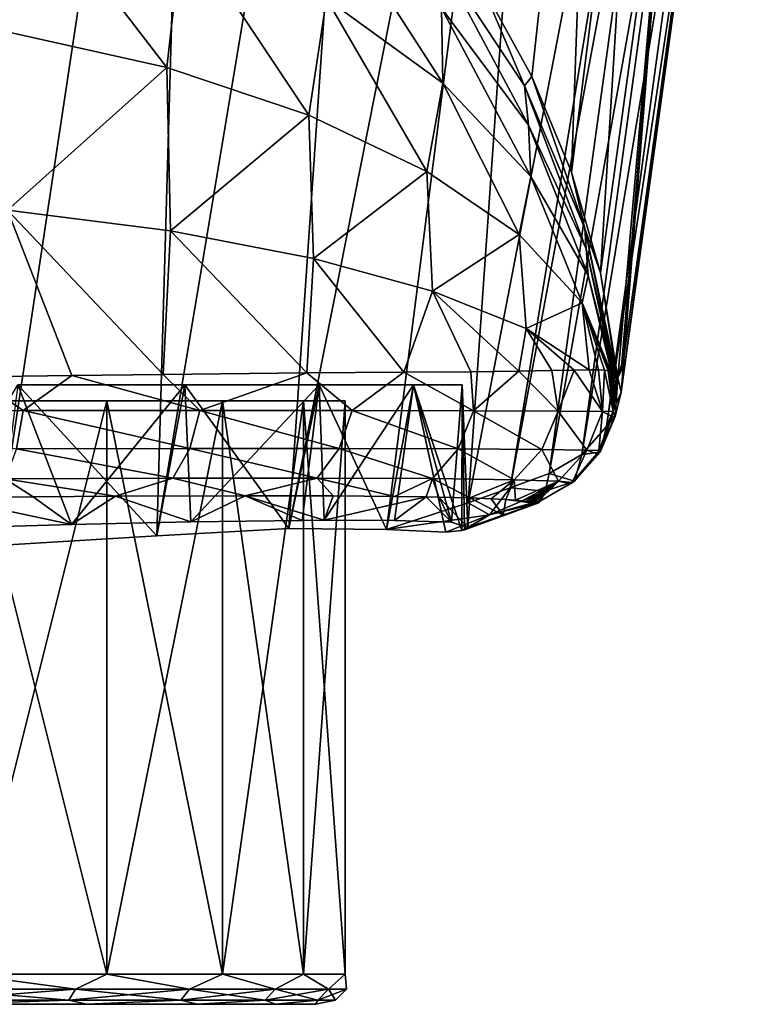
# Model space of a CAD drawing. Units: millimetres. Extents: x -200 to 110, y -96 to 131.
# Drawn here: x 7 to 18, y -96 to -80 of the extents above; entities that cross this region are included whole.
import ezdxf

# ---------------------------------------------------------------- set-up
doc = ezdxf.new("R2010")
doc.units = ezdxf.units.MM
doc.header["$LTSCALE"] = 65.185185
for name, color, linetype in [('247', 7, 'CONTINUOUS'), ('248', 7, 'CONTINUOUS'), ('249', 7, 'CONTINUOUS'), ('250', 7, 'CONTINUOUS'), ('251', 7, 'CONTINUOUS'), ('291', 7, 'CONTINUOUS'), ('292', 7, 'CONTINUOUS'), ('293', 7, 'CONTINUOUS'), ('294', 7, 'CONTINUOUS'), ('307', 7, 'CONTINUOUS'), ('308', 7, 'CONTINUOUS'), ('315', 7, 'CONTINUOUS'), ('317', 7, 'CONTINUOUS'), ('318', 7, 'CONTINUOUS'), ('319', 7, 'CONTINUOUS')]:
    doc.layers.add(name, color=color, linetype=linetype)

msp = doc.modelspace()

# ---------------------------------------------------------------- linework, layer by layer
at = {"layer": '247', "color": 7, "linetype": 'Continuous'}
for points in [[(5.08, -88.269, 212.992), (7.372, -88.205, 211.843), (5.265, -87.759, 214.876), (5.08, -88.269, 212.992)], [(5.265, -87.759, 214.876), (7.372, -88.205, 211.843), (6.74, -87.745, 214.209), (5.265, -87.759, 214.876)], [(6.74, -87.745, 214.209), (7.372, -88.205, 211.843), (8.105, -87.734, 213.408), (6.74, -87.745, 214.209)], [(7.372, -88.205, 211.843), (9.35, -88.161, 210.353), (8.105, -87.734, 213.408), (7.372, -88.205, 211.843)], [(8.105, -87.734, 213.408), (9.35, -88.161, 210.353), (10.255, -87.727, 211.699), (8.105, -87.734, 213.408)], [(9.35, -88.161, 210.353), (11.2, -88.137, 208.317), (10.255, -87.727, 211.699), (9.35, -88.161, 210.353)], [(11.2, -88.137, 208.317), (11.563, -88.134, 207.804), (10.255, -87.727, 211.699), (11.2, -88.137, 208.317)], [(10.255, -87.727, 211.699), (11.563, -88.134, 207.804), (11.71, -87.73, 210.098), (10.255, -87.727, 211.699)], [(11.563, -88.134, 207.804), (13.255, -87.747, 207.705), (11.71, -87.73, 210.098), (11.563, -88.134, 207.804)], [(11.563, -88.134, 207.804), (12.726, -88.139, 205.714), (13.255, -87.747, 207.705), (11.563, -88.134, 207.804)], [(11.71, -87.73, 210.098), (13.255, -87.747, 207.705), (12.726, -87.74, 208.637), (11.71, -87.73, 210.098)], [(12.726, -88.139, 205.714), (13.671, -88.167, 202.774), (13.255, -87.747, 207.705), (12.726, -88.139, 205.714)], [(13.255, -87.747, 207.705), (13.671, -88.167, 202.774), (13.463, -87.751, 207.288), (13.255, -87.747, 207.705)], [(13.671, -88.167, 202.774), (13.947, -88.253, 199.696), (13.463, -87.751, 207.288), (13.671, -88.167, 202.774)], [(13.463, -87.751, 207.288), (13.947, -88.253, 199.696), (13.976, -87.765, 206.098), (13.463, -87.751, 207.288)], [(13.976, -87.765, 206.098), (13.947, -88.253, 199.696), (14.53, -88.052, 199.62), (13.976, -87.765, 206.098)], [(14.331, -87.779, 205.05), (13.976, -87.765, 206.098), (14.53, -88.052, 199.62), (14.331, -87.779, 205.05)], [(14.573, -87.792, 204.14), (14.331, -87.779, 205.05), (14.53, -88.052, 199.62), (14.573, -87.792, 204.14)], [(15.073, -87.858, 199.563), (14.573, -87.792, 204.14), (14.53, -88.052, 199.62), (15.073, -87.858, 199.563)], [(14.736, -87.803, 203.349), (14.573, -87.792, 204.14), (15.073, -87.858, 199.563), (14.736, -87.803, 203.349)], [(14.843, -87.812, 202.675), (14.736, -87.803, 203.349), (15.073, -87.858, 199.563), (14.843, -87.812, 202.675)], [(14.911, -87.821, 202.111), (14.843, -87.812, 202.675), (15.073, -87.858, 199.563), (14.911, -87.821, 202.111)], [(14.959, -87.83, 201.59), (14.911, -87.821, 202.111), (15.073, -87.858, 199.563), (14.959, -87.83, 201.59)], [(14.995, -87.839, 201.042), (14.959, -87.83, 201.59), (15.073, -87.858, 199.563), (14.995, -87.839, 201.042)], [(15.029, -87.849, 200.384), (14.995, -87.839, 201.042), (15.073, -87.858, 199.563), (15.029, -87.849, 200.384)]]:
    msp.add_3dface(points, dxfattribs=at)
at = {"layer": '248', "color": 7, "linetype": 'Continuous'}
for points in [[(15.007, -80.779, 200.549), (16.074, -70.994, 158.786), (14.186, -79.287, 201.352), (15.007, -80.779, 200.549)], [(15.663, -82.364, 199.696), (16.074, -70.994, 158.786), (15.007, -80.779, 200.549), (15.663, -82.364, 199.696)], [(16.821, -73.174, 158.157), (16.074, -70.994, 158.786), (15.663, -82.364, 199.696), (16.821, -73.174, 158.157)], [(16.143, -84.036, 198.799), (16.821, -73.174, 158.157), (15.663, -82.364, 199.696), (16.143, -84.036, 198.799)], [(17.33, -75.42, 157.51), (16.821, -73.174, 158.157), (16.143, -84.036, 198.799), (17.33, -75.42, 157.51)], [(16.434, -85.774, 197.862), (17.33, -75.42, 157.51), (16.143, -84.036, 198.799), (16.434, -85.774, 197.862)], [(16.489, -85.656, 196.405), (17.33, -75.42, 157.51), (16.434, -85.774, 197.862), (16.489, -85.656, 196.405)], [(16.539, -85.399, 194.794), (17.33, -75.42, 157.51), (16.489, -85.656, 196.405), (16.539, -85.399, 194.794)], [(17.664, -77.248, 154.531), (17.33, -75.42, 157.51), (16.539, -85.399, 194.794), (17.664, -77.248, 154.531)]]:
    msp.add_3dface(points, dxfattribs=at)
at = {"layer": '249', "color": 7, "linetype": 'Continuous'}
for points in [[(8.954, -80.632, 213.218), (6.44, -77.359, 212.626), (6.256, -80.03, 214.566), (8.954, -80.632, 213.218)], [(9.218, -78.285, 211.286), (6.44, -77.359, 212.626), (8.954, -80.632, 213.218), (9.218, -78.285, 211.286)], [(13.509, -79.646, 205.58), (11.589, -77.878, 207.452), (13.531, -80.889, 207.408), (13.509, -79.646, 205.58)], [(13.531, -80.889, 207.408), (11.589, -77.878, 207.452), (11.599, -79.485, 209.525), (13.531, -80.889, 207.408)], [(11.308, -81.42, 211.439), (9.218, -78.285, 211.286), (8.954, -80.632, 213.218), (11.308, -81.42, 211.439)], [(11.599, -79.485, 209.525), (9.218, -78.285, 211.286), (11.308, -81.42, 211.439), (11.599, -79.485, 209.525)], [(14.886, -80.935, 202.038), (14.186, -79.287, 201.352), (13.413, -78.711, 203.765), (14.886, -80.935, 202.038)], [(14.886, -80.935, 202.038), (13.413, -78.711, 203.765), (14.952, -81.587, 203.455), (14.886, -80.935, 202.038)], [(14.952, -81.587, 203.455), (13.413, -78.711, 203.765), (13.509, -79.646, 205.58), (14.952, -81.587, 203.455)], [(15.007, -80.779, 200.549), (14.186, -79.287, 201.352), (14.886, -80.935, 202.038), (15.007, -80.779, 200.549)], [(13.262, -82.354, 209.289), (11.599, -79.485, 209.525), (11.308, -81.42, 211.439), (13.262, -82.354, 209.289)], [(13.531, -80.889, 207.408), (11.599, -79.485, 209.525), (13.262, -82.354, 209.289), (13.531, -80.889, 207.408)], [(14.952, -81.587, 203.455), (13.509, -79.646, 205.58), (14.99, -82.436, 204.974), (14.952, -81.587, 203.455)], [(14.99, -82.436, 204.974), (13.509, -79.646, 205.58), (13.531, -80.889, 207.408), (14.99, -82.436, 204.974)], [(8.954, -80.632, 213.218), (6.256, -80.03, 214.566), (6.313, -82.996, 215.65), (8.954, -80.632, 213.218)], [(9.017, -83.34, 214.232), (8.954, -80.632, 213.218), (6.313, -82.996, 215.65), (9.017, -83.34, 214.232)], [(11.308, -81.42, 211.439), (8.954, -80.632, 213.218), (9.017, -83.34, 214.232), (11.308, -81.42, 211.439)], [(15.882, -83.299, 200.173), (15.007, -80.779, 200.549), (14.886, -80.935, 202.038), (15.882, -83.299, 200.173)], [(15.663, -82.364, 199.696), (15.007, -80.779, 200.549), (15.882, -83.299, 200.173), (15.663, -82.364, 199.696)], [(14.793, -83.401, 206.779), (13.531, -80.889, 207.408), (13.262, -82.354, 209.289), (14.793, -83.401, 206.779)], [(14.99, -82.436, 204.974), (13.531, -80.889, 207.408), (14.793, -83.401, 206.779), (14.99, -82.436, 204.974)], [(15.882, -83.299, 200.173), (14.886, -80.935, 202.038), (15.907, -83.634, 201.136), (15.882, -83.299, 200.173)], [(15.907, -83.634, 201.136), (14.886, -80.935, 202.038), (14.952, -81.587, 203.455), (15.907, -83.634, 201.136)], [(11.385, -83.794, 212.358), (11.308, -81.42, 211.439), (9.017, -83.34, 214.232), (11.385, -83.794, 212.358)], [(13.262, -82.354, 209.289), (11.308, -81.42, 211.439), (11.385, -83.794, 212.358), (13.262, -82.354, 209.289)], [(15.907, -83.634, 201.136), (14.952, -81.587, 203.455), (15.941, -84.076, 202.268), (15.907, -83.634, 201.136)], [(15.941, -84.076, 202.268), (14.952, -81.587, 203.455), (14.99, -82.436, 204.974), (15.941, -84.076, 202.268)], [(13.359, -84.338, 210.088), (13.262, -82.354, 209.289), (11.385, -83.794, 212.358), (13.359, -84.338, 210.088)], [(14.793, -83.401, 206.779), (13.262, -82.354, 209.289), (13.359, -84.338, 210.088), (14.793, -83.401, 206.779)], [(16.143, -84.036, 198.799), (15.663, -82.364, 199.696), (15.882, -83.299, 200.173), (16.143, -84.036, 198.799)], [(15.841, -84.532, 203.947), (14.99, -82.436, 204.974), (14.793, -83.401, 206.779), (15.841, -84.532, 203.947)], [(15.941, -84.076, 202.268), (14.99, -82.436, 204.974), (15.841, -84.532, 203.947), (15.941, -84.076, 202.268)], [(7.381, -85.736, 215.52), (6.313, -82.996, 215.65), (5.751, -85.759, 216.237), (7.381, -85.736, 215.52)], [(9.017, -83.34, 214.232), (6.313, -82.996, 215.65), (8.893, -85.717, 214.651), (9.017, -83.34, 214.232)], [(8.893, -85.717, 214.651), (6.313, -82.996, 215.65), (7.381, -85.736, 215.52), (8.893, -85.717, 214.651)], [(11.275, -85.693, 212.773), (9.017, -83.34, 214.232), (8.893, -85.717, 214.651), (11.275, -85.693, 212.773)], [(11.385, -83.794, 212.358), (9.017, -83.34, 214.232), (11.275, -85.693, 212.773), (11.385, -83.794, 212.358)], [(16.418, -85.782, 198.246), (16.143, -84.036, 198.799), (15.882, -83.299, 200.173), (16.418, -85.782, 198.246)], [(16.418, -85.782, 198.246), (15.882, -83.299, 200.173), (16.406, -85.782, 198.552), (16.418, -85.782, 198.246)], [(16.406, -85.782, 198.552), (15.882, -83.299, 200.173), (16.398, -85.779, 198.767), (16.406, -85.782, 198.552)], [(16.398, -85.779, 198.767), (15.882, -83.299, 200.173), (15.907, -83.634, 201.136), (16.398, -85.779, 198.767)], [(14.911, -84.958, 207.419), (14.793, -83.401, 206.779), (13.359, -84.338, 210.088), (14.911, -84.958, 207.419)], [(15.841, -84.532, 203.947), (14.793, -83.401, 206.779), (14.911, -84.958, 207.419), (15.841, -84.532, 203.947)], [(16.398, -85.779, 198.767), (15.907, -83.634, 201.136), (16.372, -85.759, 199.566), (16.398, -85.779, 198.767)], [(16.372, -85.759, 199.566), (15.907, -83.634, 201.136), (15.941, -84.076, 202.268), (16.372, -85.759, 199.566)], [(12.882, -85.68, 211.001), (11.385, -83.794, 212.358), (11.275, -85.693, 212.773), (12.882, -85.68, 211.001)], [(13.359, -84.338, 210.088), (11.385, -83.794, 212.358), (12.882, -85.68, 211.001), (13.359, -84.338, 210.088)], [(16.434, -85.774, 197.862), (16.143, -84.036, 198.799), (16.418, -85.782, 198.246), (16.434, -85.774, 197.862)], [(16.33, -85.709, 201.019), (15.941, -84.076, 202.268), (15.841, -84.532, 203.947), (16.33, -85.709, 201.019)], [(16.372, -85.759, 199.566), (15.941, -84.076, 202.268), (16.348, -85.733, 200.372), (16.372, -85.759, 199.566)], [(16.348, -85.733, 200.372), (15.941, -84.076, 202.268), (16.33, -85.709, 201.019), (16.348, -85.733, 200.372)], [(13.995, -85.673, 209.38), (13.359, -84.338, 210.088), (12.882, -85.68, 211.001), (13.995, -85.673, 209.38)], [(14.911, -84.958, 207.419), (13.359, -84.338, 210.088), (14.792, -85.664, 207.882), (14.911, -84.958, 207.419)], [(14.792, -85.664, 207.882), (13.359, -84.338, 210.088), (13.995, -85.673, 209.38), (14.792, -85.664, 207.882)], [(15.956, -85.644, 204.383), (15.841, -84.532, 203.947), (14.911, -84.958, 207.419), (15.956, -85.644, 204.383)], [(16.33, -85.709, 201.019), (15.841, -84.532, 203.947), (16.306, -85.676, 201.602), (16.33, -85.709, 201.019)], [(16.306, -85.676, 201.602), (15.841, -84.532, 203.947), (16.269, -85.656, 202.165), (16.306, -85.676, 201.602)], [(16.269, -85.656, 202.165), (15.841, -84.532, 203.947), (16.21, -85.645, 202.78), (16.269, -85.656, 202.165)], [(16.21, -85.645, 202.78), (15.841, -84.532, 203.947), (16.112, -85.642, 203.52), (16.21, -85.645, 202.78)], [(16.112, -85.642, 203.52), (15.841, -84.532, 203.947), (15.956, -85.644, 204.383), (16.112, -85.642, 203.52)], [(15.339, -85.655, 206.557), (14.911, -84.958, 207.419), (14.792, -85.664, 207.882), (15.339, -85.655, 206.557)], [(15.956, -85.644, 204.383), (14.911, -84.958, 207.419), (15.71, -85.649, 205.395), (15.956, -85.644, 204.383)], [(15.71, -85.649, 205.395), (14.911, -84.958, 207.419), (15.339, -85.655, 206.557), (15.71, -85.649, 205.395)]]:
    msp.add_3dface(points, dxfattribs=at)
at = {"layer": '250', "color": 7, "linetype": 'Continuous'}
for points in [[(15.229, -87.652, 196.107), (14.649, -87.598, 194.263), (15.292, -87.359, 194.361), (15.229, -87.652, 196.107)], [(14.649, -87.598, 194.263), (14.303, -88.044, 196.471), (13.95, -87.845, 194.165), (14.649, -87.598, 194.263)], [(14.303, -88.044, 196.471), (14.649, -87.598, 194.263), (15.229, -87.652, 196.107), (14.303, -88.044, 196.471)], [(15.159, -87.807, 197.683), (14.303, -88.044, 196.471), (15.229, -87.652, 196.107), (15.159, -87.807, 197.683)], [(14.303, -88.044, 196.471), (12.596, -88.286, 194.005), (13.95, -87.845, 194.165), (14.303, -88.044, 196.471)], [(15.073, -87.858, 199.563), (13.889, -88.295, 198.697), (15.123, -87.846, 198.449), (15.073, -87.858, 199.563)], [(13.889, -88.295, 198.697), (14.303, -88.044, 196.471), (15.123, -87.846, 198.449), (13.889, -88.295, 198.697)], [(15.073, -87.858, 199.563), (13.947, -88.253, 199.696), (13.889, -88.295, 198.697), (15.073, -87.858, 199.563)], [(13.947, -88.253, 199.696), (15.073, -87.858, 199.563), (14.53, -88.052, 199.62), (13.947, -88.253, 199.696)], [(15.123, -87.846, 198.449), (14.303, -88.044, 196.471), (15.159, -87.807, 197.683), (15.123, -87.846, 198.449)], [(13.577, -88.331, 196.795), (12.596, -88.286, 194.005), (14.303, -88.044, 196.471), (13.577, -88.331, 196.795)], [(13.844, -88.307, 198.284), (13.577, -88.331, 196.795), (14.303, -88.044, 196.471), (13.844, -88.307, 198.284)], [(13.889, -88.295, 198.697), (13.844, -88.307, 198.284), (14.303, -88.044, 196.471), (13.889, -88.295, 198.697)]]:
    msp.add_3dface(points, dxfattribs=at)
at = {"layer": '251', "color": 7, "linetype": 'Continuous'}
for points in [[(14.649, -87.598, 194.263), (13.95, -87.845, 194.165), (18.496, -64.233, 80.706), (14.649, -87.598, 194.263)], [(18.496, -64.233, 80.706), (13.95, -87.845, 194.165), (15.526, -65.319, 80.495), (18.496, -64.233, 80.706)], [(18.496, -64.233, 80.706), (16.981, -75.103, 134.105), (14.649, -87.598, 194.263), (18.496, -64.233, 80.706)], [(12.596, -88.286, 194.005), (10.975, -88.273, 191.388), (15.526, -65.319, 80.495), (12.596, -88.286, 194.005)], [(15.526, -65.319, 80.495), (10.975, -88.273, 191.388), (12.493, -66.213, 80.321), (15.526, -65.319, 80.495)], [(13.95, -87.845, 194.165), (12.596, -88.286, 194.005), (15.526, -65.319, 80.495), (13.95, -87.845, 194.165)], [(10.975, -88.273, 191.388), (8.788, -88.39, 189.166), (12.493, -66.213, 80.321), (10.975, -88.273, 191.388)], [(12.493, -66.213, 80.321), (8.788, -88.39, 189.166), (9.407, -66.912, 80.185), (12.493, -66.213, 80.321)], [(8.788, -88.39, 189.166), (6.135, -88.555, 187.471), (9.407, -66.912, 80.185), (8.788, -88.39, 189.166)], [(9.407, -66.912, 80.185), (6.135, -88.555, 187.471), (6.286, -67.412, 80.088), (9.407, -66.912, 80.185)], [(15.292, -87.359, 194.361), (14.649, -87.598, 194.263), (16.981, -75.103, 134.105), (15.292, -87.359, 194.361)]]:
    msp.add_3dface(points, dxfattribs=at)
at = {"layer": '291', "color": 7, "linetype": 'Continuous'}
for points in [[(13.995, -85.673, 209.38), (12.882, -85.68, 211.001), (14.036, -86.322, 209.191), (13.995, -85.673, 209.38)], [(14.792, -85.664, 207.882), (13.995, -85.673, 209.38), (14.036, -86.322, 209.191), (14.792, -85.664, 207.882)], [(14.792, -85.664, 207.882), (14.036, -86.322, 209.191), (15.441, -86.328, 206.115), (14.792, -85.664, 207.882)], [(15.339, -85.655, 206.557), (14.792, -85.664, 207.882), (15.441, -86.328, 206.115), (15.339, -85.655, 206.557)], [(15.71, -85.649, 205.395), (15.339, -85.655, 206.557), (15.441, -86.328, 206.115), (15.71, -85.649, 205.395)], [(15.71, -85.649, 205.395), (15.441, -86.328, 206.115), (16.178, -86.332, 202.82), (15.71, -85.649, 205.395)], [(15.956, -85.644, 204.383), (15.71, -85.649, 205.395), (16.178, -86.332, 202.82), (15.956, -85.644, 204.383)], [(16.112, -85.642, 203.52), (15.956, -85.644, 204.383), (16.178, -86.332, 202.82), (16.112, -85.642, 203.52)], [(16.21, -85.645, 202.78), (16.112, -85.642, 203.52), (16.178, -86.332, 202.82), (16.21, -85.645, 202.78)], [(16.21, -85.645, 202.78), (16.178, -86.332, 202.82), (16.354, -86.324, 199.575), (16.21, -85.645, 202.78)], [(16.269, -85.656, 202.165), (16.21, -85.645, 202.78), (16.354, -86.324, 199.575), (16.269, -85.656, 202.165)], [(16.306, -85.676, 201.602), (16.269, -85.656, 202.165), (16.354, -86.324, 199.575), (16.306, -85.676, 201.602)], [(5.751, -85.759, 216.237), (3.356, -86.323, 216.881), (6.571, -86.318, 215.838), (5.751, -85.759, 216.237)], [(7.381, -85.736, 215.52), (5.751, -85.759, 216.237), (6.571, -86.318, 215.838), (7.381, -85.736, 215.52)], [(7.381, -85.736, 215.52), (6.571, -86.318, 215.838), (9.502, -86.316, 214.156), (7.381, -85.736, 215.52)], [(8.893, -85.717, 214.651), (7.381, -85.736, 215.52), (9.502, -86.316, 214.156), (8.893, -85.717, 214.651)], [(11.275, -85.693, 212.773), (8.893, -85.717, 214.651), (9.502, -86.316, 214.156), (11.275, -85.693, 212.773)], [(11.275, -85.693, 212.773), (9.502, -86.316, 214.156), (12.027, -86.317, 211.91), (11.275, -85.693, 212.773)], [(12.882, -85.68, 211.001), (11.275, -85.693, 212.773), (12.027, -86.317, 211.91), (12.882, -85.68, 211.001)], [(12.882, -85.68, 211.001), (12.027, -86.317, 211.91), (14.036, -86.322, 209.191), (12.882, -85.68, 211.001)], [(16.33, -85.709, 201.019), (16.306, -85.676, 201.602), (16.354, -86.324, 199.575), (16.33, -85.709, 201.019)], [(16.348, -85.733, 200.372), (16.33, -85.709, 201.019), (16.354, -86.324, 199.575), (16.348, -85.733, 200.372)], [(16.372, -85.759, 199.566), (16.348, -85.733, 200.372), (16.354, -86.324, 199.575), (16.372, -85.759, 199.566)], [(3.356, -86.323, 216.881), (6.463, -86.951, 215.575), (6.571, -86.318, 215.838), (3.356, -86.323, 216.881)], [(6.463, -86.951, 215.575), (9.334, -86.945, 213.917), (6.571, -86.318, 215.838), (6.463, -86.951, 215.575)], [(6.571, -86.318, 215.838), (9.334, -86.945, 213.917), (9.502, -86.316, 214.156), (6.571, -86.318, 215.838)], [(9.334, -86.945, 213.917), (11.809, -86.946, 211.712), (9.502, -86.316, 214.156), (9.334, -86.945, 213.917)], [(9.502, -86.316, 214.156), (11.809, -86.946, 211.712), (12.027, -86.317, 211.91), (9.502, -86.316, 214.156)], [(11.809, -86.946, 211.712), (13.782, -86.952, 209.049), (12.027, -86.317, 211.91), (11.809, -86.946, 211.712)], [(12.027, -86.317, 211.91), (13.782, -86.952, 209.049), (14.036, -86.322, 209.191), (12.027, -86.317, 211.91)], [(13.782, -86.952, 209.049), (15.171, -86.963, 206.037), (14.036, -86.322, 209.191), (13.782, -86.952, 209.049)], [(14.036, -86.322, 209.191), (15.171, -86.963, 206.037), (15.441, -86.328, 206.115), (14.036, -86.322, 209.191)], [(15.171, -86.963, 206.037), (15.915, -86.975, 202.805), (15.441, -86.328, 206.115), (15.171, -86.963, 206.037)], [(15.441, -86.328, 206.115), (15.915, -86.975, 202.805), (16.178, -86.332, 202.82), (15.441, -86.328, 206.115)], [(16.354, -86.324, 199.575), (16.178, -86.332, 202.82), (16.335, -86.42, 199.576), (16.354, -86.324, 199.575)], [(15.915, -86.975, 202.805), (16.118, -86.977, 199.579), (16.178, -86.332, 202.82), (15.915, -86.975, 202.805)], [(16.178, -86.332, 202.82), (16.118, -86.977, 199.579), (16.335, -86.42, 199.576), (16.178, -86.332, 202.82)], [(6.273, -87.449, 215.13), (9.051, -87.437, 213.518), (6.463, -86.951, 215.575), (6.273, -87.449, 215.13)], [(6.463, -86.951, 215.575), (9.051, -87.437, 213.518), (9.334, -86.945, 213.917), (6.463, -86.951, 215.575)], [(9.051, -87.437, 213.518), (11.445, -87.436, 211.381), (9.334, -86.945, 213.917), (9.051, -87.437, 213.518)], [(9.334, -86.945, 213.917), (11.445, -87.436, 211.381), (11.809, -86.946, 211.712), (9.334, -86.945, 213.917)], [(11.445, -87.436, 211.381), (13.358, -87.445, 208.805), (11.809, -86.946, 211.712), (11.445, -87.436, 211.381)], [(11.809, -86.946, 211.712), (13.358, -87.445, 208.805), (13.782, -86.952, 209.049), (11.809, -86.946, 211.712)], [(13.358, -87.445, 208.805), (14.712, -87.464, 205.894), (13.782, -86.952, 209.049), (13.358, -87.445, 208.805)], [(13.782, -86.952, 209.049), (14.712, -87.464, 205.894), (15.171, -86.963, 206.037), (13.782, -86.952, 209.049)], [(14.712, -87.464, 205.894), (15.45, -87.489, 202.763), (15.171, -86.963, 206.037), (14.712, -87.464, 205.894)], [(15.171, -86.963, 206.037), (15.45, -87.489, 202.763), (15.915, -86.975, 202.805), (15.171, -86.963, 206.037)], [(15.45, -87.489, 202.763), (15.673, -87.51, 199.576), (15.915, -86.975, 202.805), (15.45, -87.489, 202.763)], [(15.915, -86.975, 202.805), (15.673, -87.51, 199.576), (16.085, -87.033, 199.579), (15.915, -86.975, 202.805)], [(16.118, -86.977, 199.579), (15.915, -86.975, 202.805), (16.085, -87.033, 199.579), (16.118, -86.977, 199.579)], [(5.265, -87.759, 214.876), (6.74, -87.745, 214.209), (6.273, -87.449, 215.13), (5.265, -87.759, 214.876)], [(6.273, -87.449, 215.13), (8.105, -87.734, 213.408), (9.051, -87.437, 213.518), (6.273, -87.449, 215.13)], [(6.74, -87.745, 214.209), (8.105, -87.734, 213.408), (6.273, -87.449, 215.13), (6.74, -87.745, 214.209)], [(8.105, -87.734, 213.408), (10.255, -87.727, 211.699), (9.051, -87.437, 213.518), (8.105, -87.734, 213.408)], [(9.051, -87.437, 213.518), (10.255, -87.727, 211.699), (11.445, -87.436, 211.381), (9.051, -87.437, 213.518)], [(10.255, -87.727, 211.699), (11.71, -87.73, 210.098), (11.445, -87.436, 211.381), (10.255, -87.727, 211.699)], [(11.71, -87.73, 210.098), (12.726, -87.74, 208.637), (11.445, -87.436, 211.381), (11.71, -87.73, 210.098)], [(11.445, -87.436, 211.381), (12.726, -87.74, 208.637), (13.358, -87.445, 208.805), (11.445, -87.436, 211.381)], [(12.726, -87.74, 208.637), (13.255, -87.747, 207.705), (13.358, -87.445, 208.805), (12.726, -87.74, 208.637)], [(13.255, -87.747, 207.705), (13.463, -87.751, 207.288), (13.358, -87.445, 208.805), (13.255, -87.747, 207.705)], [(13.463, -87.751, 207.288), (13.976, -87.765, 206.098), (13.358, -87.445, 208.805), (13.463, -87.751, 207.288)], [(13.358, -87.445, 208.805), (13.976, -87.765, 206.098), (14.712, -87.464, 205.894), (13.358, -87.445, 208.805)], [(13.976, -87.765, 206.098), (14.331, -87.779, 205.05), (14.712, -87.464, 205.894), (13.976, -87.765, 206.098)], [(14.331, -87.779, 205.05), (14.573, -87.792, 204.14), (14.712, -87.464, 205.894), (14.331, -87.779, 205.05)], [(14.573, -87.792, 204.14), (14.736, -87.803, 203.349), (14.712, -87.464, 205.894), (14.573, -87.792, 204.14)], [(14.712, -87.464, 205.894), (14.736, -87.803, 203.349), (15.45, -87.489, 202.763), (14.712, -87.464, 205.894)], [(14.736, -87.803, 203.349), (14.843, -87.812, 202.675), (15.45, -87.489, 202.763), (14.736, -87.803, 203.349)], [(14.843, -87.812, 202.675), (14.911, -87.821, 202.111), (15.45, -87.489, 202.763), (14.843, -87.812, 202.675)], [(14.911, -87.821, 202.111), (14.959, -87.83, 201.59), (15.45, -87.489, 202.763), (14.911, -87.821, 202.111)], [(14.959, -87.83, 201.59), (14.995, -87.839, 201.042), (15.45, -87.489, 202.763), (14.959, -87.83, 201.59)], [(14.995, -87.839, 201.042), (15.029, -87.849, 200.384), (15.45, -87.489, 202.763), (14.995, -87.839, 201.042)], [(15.029, -87.849, 200.384), (15.073, -87.858, 199.563), (15.45, -87.489, 202.763), (15.029, -87.849, 200.384)], [(15.45, -87.489, 202.763), (15.073, -87.858, 199.563), (15.648, -87.53, 199.575), (15.45, -87.489, 202.763)], [(15.673, -87.51, 199.576), (15.45, -87.489, 202.763), (15.648, -87.53, 199.575), (15.673, -87.51, 199.576)]]:
    msp.add_3dface(points, dxfattribs=at)
at = {"layer": '292', "color": 7, "linetype": 'Continuous'}
for points in [[(16.406, -85.782, 198.552), (16.372, -85.759, 199.566), (16.354, -86.324, 199.575), (16.406, -85.782, 198.552)], [(16.434, -85.774, 197.862), (16.406, -85.782, 198.552), (16.354, -86.324, 199.575), (16.434, -85.774, 197.862)], [(16.434, -85.774, 197.862), (16.354, -86.324, 199.575), (16.386, -86.414, 197.82), (16.434, -85.774, 197.862)], [(16.406, -85.782, 198.552), (16.398, -85.779, 198.767), (16.372, -85.759, 199.566), (16.406, -85.782, 198.552)], [(16.434, -85.774, 197.862), (16.418, -85.782, 198.246), (16.406, -85.782, 198.552), (16.434, -85.774, 197.862)], [(16.354, -86.324, 199.575), (16.335, -86.42, 199.576), (16.386, -86.414, 197.82), (16.354, -86.324, 199.575)], [(16.335, -86.42, 199.576), (16.118, -86.977, 199.579), (16.386, -86.414, 197.82), (16.335, -86.42, 199.576)], [(16.386, -86.414, 197.82), (16.118, -86.977, 199.579), (16.137, -87.005, 197.772), (16.386, -86.414, 197.82)], [(16.118, -86.977, 199.579), (16.085, -87.033, 199.579), (16.137, -87.005, 197.772), (16.118, -86.977, 199.579)], [(16.085, -87.033, 199.579), (15.673, -87.51, 199.576), (15.714, -87.486, 197.725), (16.085, -87.033, 199.579)], [(16.137, -87.005, 197.772), (16.085, -87.033, 199.579), (15.714, -87.486, 197.725), (16.137, -87.005, 197.772)], [(15.073, -87.858, 199.563), (15.159, -87.807, 197.683), (15.648, -87.53, 199.575), (15.073, -87.858, 199.563)], [(15.648, -87.53, 199.575), (15.159, -87.807, 197.683), (15.714, -87.486, 197.725), (15.648, -87.53, 199.575)], [(15.673, -87.51, 199.576), (15.648, -87.53, 199.575), (15.714, -87.486, 197.725), (15.673, -87.51, 199.576)], [(15.073, -87.858, 199.563), (15.123, -87.846, 198.449), (15.159, -87.807, 197.683), (15.073, -87.858, 199.563)]]:
    msp.add_3dface(points, dxfattribs=at)
at = {"layer": '293', "color": 7, "linetype": 'Continuous'}
for points in [[(16.539, -85.399, 194.794), (16.489, -85.656, 196.405), (16.434, -85.774, 197.862), (16.539, -85.399, 194.794)], [(16.539, -85.399, 194.794), (16.434, -85.774, 197.862), (16.487, -86.013, 194.668), (16.539, -85.399, 194.794)], [(16.434, -85.774, 197.862), (16.386, -86.414, 197.82), (16.487, -86.013, 194.668), (16.434, -85.774, 197.862)], [(16.487, -86.013, 194.668), (16.386, -86.414, 197.82), (16.244, -86.581, 194.546), (16.487, -86.013, 194.668)], [(16.386, -86.414, 197.82), (16.137, -87.005, 197.772), (16.244, -86.581, 194.546), (16.386, -86.414, 197.82)], [(16.244, -86.581, 194.546), (16.137, -87.005, 197.772), (15.832, -87.045, 194.44), (16.244, -86.581, 194.546)], [(15.714, -87.486, 197.725), (15.292, -87.359, 194.361), (15.832, -87.045, 194.44), (15.714, -87.486, 197.725)], [(16.137, -87.005, 197.772), (15.714, -87.486, 197.725), (15.832, -87.045, 194.44), (16.137, -87.005, 197.772)], [(15.229, -87.652, 196.107), (15.292, -87.359, 194.361), (15.714, -87.486, 197.725), (15.229, -87.652, 196.107)], [(15.159, -87.807, 197.683), (15.229, -87.652, 196.107), (15.714, -87.486, 197.725), (15.159, -87.807, 197.683)]]:
    msp.add_3dface(points, dxfattribs=at)
at = {"layer": '294', "color": 7, "linetype": 'Continuous'}
for points in [[(18.148, -73.743, 137.242), (18.002, -74.798, 142.446), (16.487, -86.013, 194.668), (18.148, -73.743, 137.242)], [(18.148, -73.743, 137.242), (16.487, -86.013, 194.668), (18.066, -74.488, 137.832), (18.148, -73.743, 137.242)], [(16.487, -86.013, 194.668), (16.244, -86.581, 194.546), (18.066, -74.488, 137.832), (16.487, -86.013, 194.668)], [(16.244, -86.581, 194.546), (17.82, -75.04, 137.713), (18.066, -74.488, 137.832), (16.244, -86.581, 194.546)], [(18.002, -74.798, 142.446), (17.664, -77.248, 154.531), (16.487, -86.013, 194.668), (18.002, -74.798, 142.446)], [(16.244, -86.581, 194.546), (15.832, -87.045, 194.44), (17.82, -75.04, 137.713), (16.244, -86.581, 194.546)], [(15.832, -87.045, 194.44), (17.413, -75.492, 137.61), (17.82, -75.04, 137.713), (15.832, -87.045, 194.44)], [(15.292, -87.359, 194.361), (16.981, -75.103, 134.105), (17.413, -75.492, 137.61), (15.292, -87.359, 194.361)], [(15.832, -87.045, 194.44), (15.292, -87.359, 194.361), (17.413, -75.492, 137.61), (15.832, -87.045, 194.44)], [(17.664, -77.248, 154.531), (16.539, -85.399, 194.794), (16.487, -86.013, 194.668), (17.664, -77.248, 154.531)]]:
    msp.add_3dface(points, dxfattribs=at)
at = {"layer": '307', "color": 1, "linetype": 'Continuous'}
for points in [[(9.251, -85.891, 189.558), (6.483, -85.891, 212.352), (6.483, -85.891, 187.648), (9.251, -85.891, 189.558)], [(9.251, -85.891, 210.442), (6.483, -85.891, 212.352), (9.251, -85.891, 189.558), (9.251, -85.891, 210.442)], [(11.481, -85.891, 192.075), (9.251, -85.891, 210.442), (9.251, -85.891, 189.558), (11.481, -85.891, 192.075)], [(11.481, -85.891, 207.925), (9.251, -85.891, 210.442), (11.481, -85.891, 192.075), (11.481, -85.891, 207.925)], [(13.043, -85.891, 195.053), (11.481, -85.891, 207.925), (11.481, -85.891, 192.075), (13.043, -85.891, 195.053)], [(13.043, -85.891, 204.947), (11.481, -85.891, 207.925), (13.043, -85.891, 195.053), (13.043, -85.891, 204.947)], [(13.848, -85.891, 201.681), (13.043, -85.891, 204.947), (13.848, -85.891, 198.319), (13.848, -85.891, 201.681)], [(13.848, -85.891, 198.319), (13.043, -85.891, 204.947), (13.043, -85.891, 195.053), (13.848, -85.891, 198.319)]]:
    msp.add_3dface(points, dxfattribs=at)
at = {"layer": '308', "color": 1, "linetype": 'Continuous'}
for points in [[(7.372, -88.205, 211.843), (5.08, -88.269, 212.992), (6.483, -85.891, 212.352), (7.372, -88.205, 211.843)], [(6.135, -88.555, 187.471), (8.788, -88.39, 189.166), (6.483, -85.891, 187.648), (6.135, -88.555, 187.471)], [(7.372, -88.205, 211.843), (6.483, -85.891, 212.352), (9.251, -85.891, 210.442), (7.372, -88.205, 211.843)], [(8.788, -88.39, 189.166), (9.251, -85.891, 189.558), (6.483, -85.891, 187.648), (8.788, -88.39, 189.166)], [(9.35, -88.161, 210.353), (7.372, -88.205, 211.843), (9.251, -85.891, 210.442), (9.35, -88.161, 210.353)], [(8.788, -88.39, 189.166), (10.975, -88.273, 191.388), (9.251, -85.891, 189.558), (8.788, -88.39, 189.166)], [(9.35, -88.161, 210.353), (9.251, -85.891, 210.442), (11.481, -85.891, 207.925), (9.35, -88.161, 210.353)], [(10.975, -88.273, 191.388), (11.481, -85.891, 192.075), (9.251, -85.891, 189.558), (10.975, -88.273, 191.388)], [(11.2, -88.137, 208.317), (9.35, -88.161, 210.353), (11.481, -85.891, 207.925), (11.2, -88.137, 208.317)], [(10.975, -88.273, 191.388), (12.596, -88.286, 194.005), (11.481, -85.891, 192.075), (10.975, -88.273, 191.388)], [(11.563, -88.134, 207.804), (11.2, -88.137, 208.317), (11.481, -85.891, 207.925), (11.563, -88.134, 207.804)], [(11.563, -88.134, 207.804), (11.481, -85.891, 207.925), (13.043, -85.891, 204.947), (11.563, -88.134, 207.804)], [(12.596, -88.286, 194.005), (13.043, -85.891, 195.053), (11.481, -85.891, 192.075), (12.596, -88.286, 194.005)], [(12.726, -88.139, 205.714), (11.563, -88.134, 207.804), (13.043, -85.891, 204.947), (12.726, -88.139, 205.714)], [(12.596, -88.286, 194.005), (13.577, -88.331, 196.795), (13.043, -85.891, 195.053), (12.596, -88.286, 194.005)], [(13.671, -88.167, 202.774), (12.726, -88.139, 205.714), (13.043, -85.891, 204.947), (13.671, -88.167, 202.774)], [(13.671, -88.167, 202.774), (13.043, -85.891, 204.947), (13.848, -85.891, 201.681), (13.671, -88.167, 202.774)], [(13.577, -88.331, 196.795), (13.844, -88.307, 198.284), (13.043, -85.891, 195.053), (13.577, -88.331, 196.795)], [(13.844, -88.307, 198.284), (13.848, -85.891, 198.319), (13.043, -85.891, 195.053), (13.844, -88.307, 198.284)], [(13.947, -88.253, 199.696), (13.671, -88.167, 202.774), (13.848, -85.891, 201.681), (13.947, -88.253, 199.696)], [(13.844, -88.307, 198.284), (13.889, -88.295, 198.697), (13.848, -85.891, 198.319), (13.844, -88.307, 198.284)], [(13.889, -88.295, 198.697), (13.947, -88.253, 199.696), (13.848, -85.891, 198.319), (13.889, -88.295, 198.697)], [(13.947, -88.253, 199.696), (13.848, -85.891, 201.681), (13.848, -85.891, 198.319), (13.947, -88.253, 199.696)]]:
    msp.add_3dface(points, dxfattribs=at)
at = {"layer": '315', "color": 7, "linetype": 'Continuous'}
for points in [[(7.957, -86.157, 191.018), (5.576, -86.157, 189.374), (7.957, -86.157, 208.982), (7.957, -86.157, 191.018)], [(7.957, -86.157, 208.982), (5.576, -86.157, 189.374), (5.576, -86.157, 210.626), (7.957, -86.157, 208.982)], [(9.876, -86.157, 193.183), (7.957, -86.157, 191.018), (9.876, -86.157, 206.817), (9.876, -86.157, 193.183)], [(9.876, -86.157, 206.817), (7.957, -86.157, 191.018), (7.957, -86.157, 208.982), (9.876, -86.157, 206.817)], [(11.22, -86.157, 204.255), (9.876, -86.157, 193.183), (9.876, -86.157, 206.817), (11.22, -86.157, 204.255)], [(11.22, -86.157, 195.745), (9.876, -86.157, 193.183), (11.22, -86.157, 204.255), (11.22, -86.157, 195.745)], [(11.913, -86.157, 201.446), (11.22, -86.157, 195.745), (11.22, -86.157, 204.255), (11.913, -86.157, 201.446)], [(11.913, -86.157, 198.554), (11.22, -86.157, 195.745), (11.913, -86.157, 201.446), (11.913, -86.157, 198.554)]]:
    msp.add_3dface(points, dxfattribs=at)
at = {"layer": '317', "color": 7, "linetype": 'Continuous'}
for points in [[(7.625, -96.157, 191.391), (5.342, -96.157, 210.184), (5.342, -96.157, 189.816), (7.625, -96.157, 191.391)], [(7.625, -96.157, 208.609), (5.342, -96.157, 210.184), (7.625, -96.157, 191.391), (7.625, -96.157, 208.609)], [(9.464, -96.157, 193.467), (7.625, -96.157, 208.609), (7.625, -96.157, 191.391), (9.464, -96.157, 193.467)], [(9.464, -96.157, 206.533), (7.625, -96.157, 208.609), (9.464, -96.157, 193.467), (9.464, -96.157, 206.533)], [(10.753, -96.157, 195.922), (9.464, -96.157, 206.533), (9.464, -96.157, 193.467), (10.753, -96.157, 195.922)], [(10.753, -96.157, 204.078), (9.464, -96.157, 206.533), (10.753, -96.157, 195.922), (10.753, -96.157, 204.078)], [(11.416, -96.157, 201.386), (10.753, -96.157, 204.078), (11.416, -96.157, 198.614), (11.416, -96.157, 201.386)], [(11.416, -96.157, 198.614), (10.753, -96.157, 204.078), (10.753, -96.157, 195.922), (11.416, -96.157, 198.614)]]:
    msp.add_3dface(points, dxfattribs=at)
at = {"layer": '318', "color": 7, "linetype": 'Continuous'}
for points in [[(7.957, -95.657, 208.982), (5.576, -86.157, 210.626), (5.577, -95.657, 210.625), (7.957, -95.657, 208.982)], [(7.957, -86.157, 208.982), (5.576, -86.157, 210.626), (7.957, -95.657, 208.982), (7.957, -86.157, 208.982)], [(5.576, -86.157, 189.374), (7.957, -86.157, 191.018), (5.577, -95.657, 189.375), (5.576, -86.157, 189.374)], [(5.577, -95.657, 189.375), (7.957, -86.157, 191.018), (7.957, -95.657, 191.018), (5.577, -95.657, 189.375)], [(9.876, -95.657, 206.817), (7.957, -86.157, 208.982), (7.957, -95.657, 208.982), (9.876, -95.657, 206.817)], [(7.957, -95.657, 191.018), (9.876, -86.157, 193.183), (9.876, -95.657, 193.183), (7.957, -95.657, 191.018)], [(7.957, -86.157, 191.018), (9.876, -86.157, 193.183), (7.957, -95.657, 191.018), (7.957, -86.157, 191.018)], [(9.876, -86.157, 206.817), (7.957, -86.157, 208.982), (9.876, -95.657, 206.817), (9.876, -86.157, 206.817)], [(11.22, -86.157, 204.255), (9.876, -86.157, 206.817), (11.22, -95.657, 204.255), (11.22, -86.157, 204.255)], [(11.22, -95.657, 204.255), (9.876, -86.157, 206.817), (9.876, -95.657, 206.817), (11.22, -95.657, 204.255)], [(9.876, -95.657, 193.183), (11.22, -86.157, 195.745), (11.22, -95.657, 195.745), (9.876, -95.657, 193.183)], [(9.876, -86.157, 193.183), (11.22, -86.157, 195.745), (9.876, -95.657, 193.183), (9.876, -86.157, 193.183)], [(11.913, -95.657, 201.446), (11.22, -86.157, 204.255), (11.22, -95.657, 204.255), (11.913, -95.657, 201.446)], [(11.22, -95.657, 195.745), (11.913, -86.157, 198.554), (11.913, -95.657, 198.554), (11.22, -95.657, 195.745)], [(11.22, -86.157, 195.745), (11.913, -86.157, 198.554), (11.22, -95.657, 195.745), (11.22, -86.157, 195.745)], [(11.913, -86.157, 201.446), (11.22, -86.157, 204.255), (11.913, -95.657, 201.446), (11.913, -86.157, 201.446)], [(11.913, -86.157, 198.554), (11.913, -86.157, 201.446), (11.913, -95.657, 198.554), (11.913, -86.157, 198.554)], [(11.913, -95.657, 198.554), (11.913, -86.157, 201.446), (11.913, -95.657, 201.446), (11.913, -95.657, 198.554)]]:
    msp.add_3dface(points, dxfattribs=at)
at = {"layer": '319', "color": 7, "linetype": 'Continuous'}
for points in [[(7.44, -95.907, 209.33), (5.577, -95.657, 210.625), (5.178, -95.907, 210.751), (7.44, -95.907, 209.33)], [(5.178, -95.907, 189.249), (5.577, -95.657, 189.375), (7.44, -95.907, 190.67), (5.178, -95.907, 189.249)], [(5.577, -95.657, 189.375), (7.957, -95.657, 191.018), (7.44, -95.907, 190.67), (5.577, -95.657, 189.375)], [(7.957, -95.657, 208.982), (5.577, -95.657, 210.625), (7.44, -95.907, 209.33), (7.957, -95.657, 208.982)], [(9.33, -95.907, 207.44), (7.957, -95.657, 208.982), (7.44, -95.907, 209.33), (9.33, -95.907, 207.44)], [(7.44, -95.907, 190.67), (7.957, -95.657, 191.018), (9.33, -95.907, 192.56), (7.44, -95.907, 190.67)], [(9.876, -95.657, 206.817), (7.957, -95.657, 208.982), (9.33, -95.907, 207.44), (9.876, -95.657, 206.817)], [(7.957, -95.657, 191.018), (9.876, -95.657, 193.183), (9.33, -95.907, 192.56), (7.957, -95.657, 191.018)], [(10.751, -95.907, 205.178), (9.876, -95.657, 206.817), (9.33, -95.907, 207.44), (10.751, -95.907, 205.178)], [(9.33, -95.907, 192.56), (9.876, -95.657, 193.183), (10.751, -95.907, 194.822), (9.33, -95.907, 192.56)], [(11.22, -95.657, 204.255), (9.876, -95.657, 206.817), (10.751, -95.907, 205.178), (11.22, -95.657, 204.255)], [(9.876, -95.657, 193.183), (11.22, -95.657, 195.745), (10.751, -95.907, 194.822), (9.876, -95.657, 193.183)], [(10.751, -95.907, 194.822), (11.22, -95.657, 195.745), (11.634, -95.907, 197.345), (10.751, -95.907, 194.822)], [(11.634, -95.907, 202.655), (11.22, -95.657, 204.255), (10.751, -95.907, 205.178), (11.634, -95.907, 202.655)], [(11.913, -95.657, 201.446), (11.22, -95.657, 204.255), (11.634, -95.907, 202.655), (11.913, -95.657, 201.446)], [(11.22, -95.657, 195.745), (11.913, -95.657, 198.554), (11.634, -95.907, 197.345), (11.22, -95.657, 195.745)], [(11.933, -95.907, 200), (11.913, -95.657, 201.446), (11.634, -95.907, 202.655), (11.933, -95.907, 200)], [(11.634, -95.907, 197.345), (11.913, -95.657, 198.554), (11.933, -95.907, 200), (11.634, -95.907, 197.345)], [(11.913, -95.657, 198.554), (11.913, -95.657, 201.446), (11.933, -95.907, 200), (11.913, -95.657, 198.554)], [(7.326, -96.09, 209.186), (5.178, -95.907, 210.751), (5.098, -96.09, 210.586), (7.326, -96.09, 209.186)], [(5.098, -96.09, 189.414), (7.44, -95.907, 190.67), (7.326, -96.09, 190.814), (5.098, -96.09, 189.414)], [(5.178, -95.907, 189.249), (7.44, -95.907, 190.67), (5.098, -96.09, 189.414), (5.178, -95.907, 189.249)], [(7.44, -95.907, 209.33), (5.178, -95.907, 210.751), (7.326, -96.09, 209.186), (7.44, -95.907, 209.33)], [(7.326, -96.09, 190.814), (9.33, -95.907, 192.56), (9.186, -96.09, 192.674), (7.326, -96.09, 190.814)], [(7.44, -95.907, 190.67), (9.33, -95.907, 192.56), (7.326, -96.09, 190.814), (7.44, -95.907, 190.67)], [(9.186, -96.09, 207.326), (7.44, -95.907, 209.33), (7.326, -96.09, 209.186), (9.186, -96.09, 207.326)], [(9.33, -95.907, 207.44), (7.44, -95.907, 209.33), (9.186, -96.09, 207.326), (9.33, -95.907, 207.44)], [(9.33, -95.907, 192.56), (10.751, -95.907, 194.822), (9.186, -96.09, 192.674), (9.33, -95.907, 192.56)], [(10.586, -96.09, 205.098), (9.33, -95.907, 207.44), (9.186, -96.09, 207.326), (10.586, -96.09, 205.098)], [(9.186, -96.09, 192.674), (10.751, -95.907, 194.822), (10.586, -96.09, 194.902), (9.186, -96.09, 192.674)], [(10.751, -95.907, 205.178), (9.33, -95.907, 207.44), (10.586, -96.09, 205.098), (10.751, -95.907, 205.178)], [(10.586, -96.09, 194.902), (11.634, -95.907, 197.345), (11.455, -96.09, 197.385), (10.586, -96.09, 194.902)], [(11.455, -96.09, 202.615), (10.751, -95.907, 205.178), (10.586, -96.09, 205.098), (11.455, -96.09, 202.615)], [(10.751, -95.907, 194.822), (11.634, -95.907, 197.345), (10.586, -96.09, 194.902), (10.751, -95.907, 194.822)], [(11.634, -95.907, 202.655), (10.751, -95.907, 205.178), (11.455, -96.09, 202.615), (11.634, -95.907, 202.655)], [(11.75, -96.09, 200), (11.634, -95.907, 202.655), (11.455, -96.09, 202.615), (11.75, -96.09, 200)], [(11.455, -96.09, 197.385), (11.933, -95.907, 200), (11.75, -96.09, 200), (11.455, -96.09, 197.385)], [(11.634, -95.907, 197.345), (11.933, -95.907, 200), (11.455, -96.09, 197.385), (11.634, -95.907, 197.345)], [(11.933, -95.907, 200), (11.634, -95.907, 202.655), (11.75, -96.09, 200), (11.933, -95.907, 200)], [(5.342, -96.157, 210.184), (7.326, -96.09, 209.186), (5.098, -96.09, 210.586), (5.342, -96.157, 210.184)], [(5.342, -96.157, 189.816), (5.098, -96.09, 189.414), (7.326, -96.09, 190.814), (5.342, -96.157, 189.816)], [(7.625, -96.157, 191.391), (5.342, -96.157, 189.816), (7.326, -96.09, 190.814), (7.625, -96.157, 191.391)], [(5.342, -96.157, 210.184), (7.625, -96.157, 208.609), (7.326, -96.09, 209.186), (5.342, -96.157, 210.184)], [(7.625, -96.157, 191.391), (7.326, -96.09, 190.814), (9.186, -96.09, 192.674), (7.625, -96.157, 191.391)], [(7.625, -96.157, 208.609), (9.186, -96.09, 207.326), (7.326, -96.09, 209.186), (7.625, -96.157, 208.609)], [(9.464, -96.157, 193.467), (7.625, -96.157, 191.391), (9.186, -96.09, 192.674), (9.464, -96.157, 193.467)], [(7.625, -96.157, 208.609), (9.464, -96.157, 206.533), (9.186, -96.09, 207.326), (7.625, -96.157, 208.609)], [(9.464, -96.157, 193.467), (9.186, -96.09, 192.674), (10.586, -96.09, 194.902), (9.464, -96.157, 193.467)], [(9.464, -96.157, 206.533), (10.586, -96.09, 205.098), (9.186, -96.09, 207.326), (9.464, -96.157, 206.533)], [(10.753, -96.157, 195.922), (9.464, -96.157, 193.467), (10.586, -96.09, 194.902), (10.753, -96.157, 195.922)], [(9.464, -96.157, 206.533), (10.753, -96.157, 204.078), (10.586, -96.09, 205.098), (9.464, -96.157, 206.533)], [(10.753, -96.157, 195.922), (10.586, -96.09, 194.902), (11.455, -96.09, 197.385), (10.753, -96.157, 195.922)], [(10.753, -96.157, 204.078), (11.455, -96.09, 202.615), (10.586, -96.09, 205.098), (10.753, -96.157, 204.078)], [(11.416, -96.157, 198.614), (10.753, -96.157, 195.922), (11.455, -96.09, 197.385), (11.416, -96.157, 198.614)], [(10.753, -96.157, 204.078), (11.416, -96.157, 201.386), (11.455, -96.09, 202.615), (10.753, -96.157, 204.078)], [(11.416, -96.157, 201.386), (11.416, -96.157, 198.614), (11.75, -96.09, 200), (11.416, -96.157, 201.386)], [(11.416, -96.157, 198.614), (11.455, -96.09, 197.385), (11.75, -96.09, 200), (11.416, -96.157, 198.614)], [(11.416, -96.157, 201.386), (11.75, -96.09, 200), (11.455, -96.09, 202.615), (11.416, -96.157, 201.386)]]:
    msp.add_3dface(points, dxfattribs=at)

doc.saveas('drawing.dxf')
